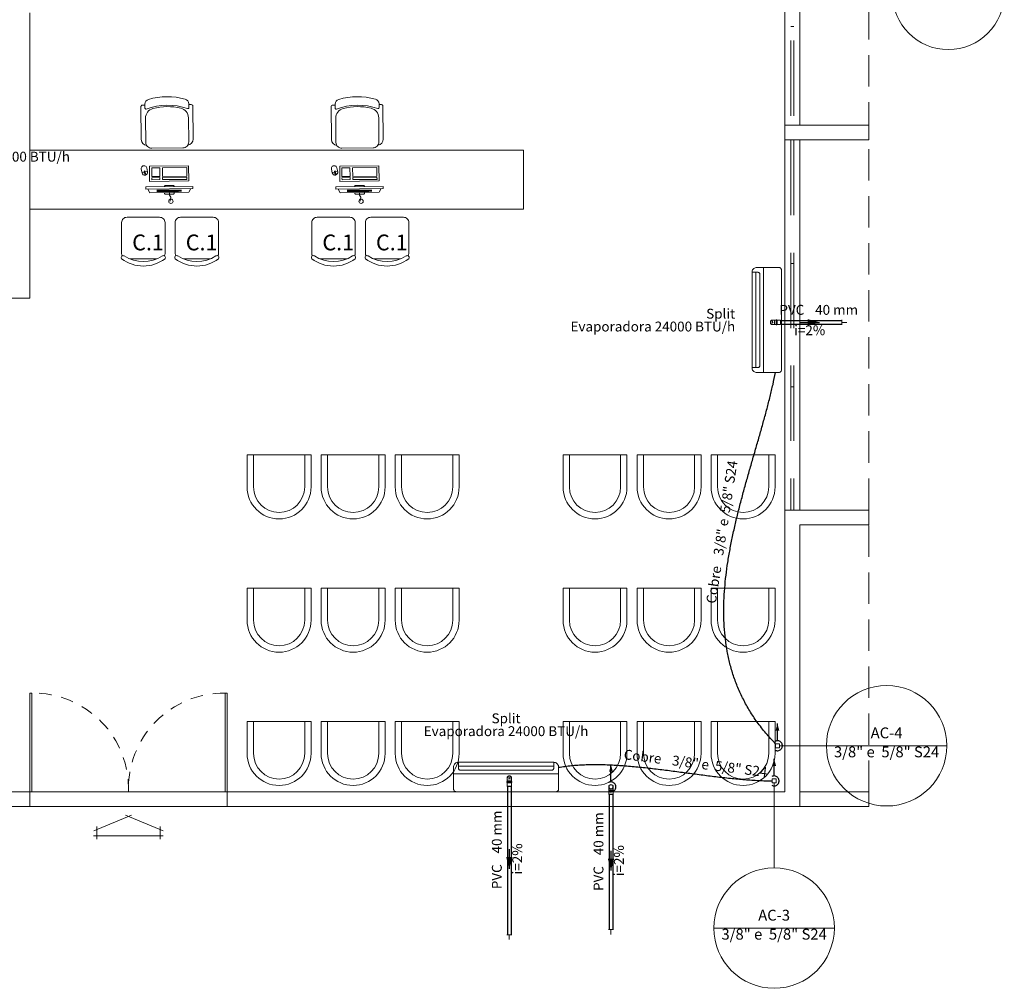
# Model space of a CAD drawing. Units: millimetres. Extents: x 122 to 676, y -3 to 76.
# Drawn here: x 511 to 521, y 6 to 16 of the extents above; entities that cross this region are included whole.
import ezdxf

# ---------------------------------------------------------------- set-up
doc = ezdxf.new("R2010")
doc.units = ezdxf.units.MM
doc.header["$MEASUREMENT"] = 0
for name, pattern in [('ACAD_ISO02W100', [1.5, 1.2, -0.3]), ('DASHED', [1.905, 1.27, -0.635]), ('HIDDEN', [0.9525, 0.635, -0.3175])]:
    doc.linetypes.add(name, pattern=pattern)
doc.layers.get('0').update_dxf_attribs({"lineweight": 18})
for name, color, linetype in [('_.10_50_', 252, 'Continuous'), ('_ARQ_.10_ELEVISTA1', 1, 'Continuous'), ('_ARQ_.20_TEXTO', 2, 'Continuous'), ('_ARQ_.30_ALVEXT', 4, 'Continuous'), ('_INT_.10_PROJEÇÃO', 1, 'HIDDEN'), ('Paredes1', 5, 'Continuous')]:
    doc.layers.add(name, color=color, linetype=linetype)
for name, color, linetype, lineweight in [('_ARQ_.10_LAYOUT', 253, 'Continuous', 15), ('_ARQ_.15_ESQALTA', 2, 'HIDDEN', 15), ('_ARQ_.20_ESQBXA', 2, 'Continuous', 15), ('AC-Condutos', 4, 'Continuous', 25), ('AC-Conexões', 9, 'Continuous', 18), ('AC-Evaporadora', 251, 'Continuous', 18), ('AC-Indicação coluna', 5, 'Continuous', 13), ('AC-Textos conduto', 7, 'Continuous', 9), ('ESQUADRIAS', 3, 'Continuous', 9), ('projeção', 2, 'ACAD_ISO02W100', 40), ('Simbolos', 5, 'Continuous', 20), ('Simbolos_int', 53, 'Continuous', 15), ('Textos', 7, 'Continuous', 9), ('TQ-Condutos', 3, 'Continuous', 25), ('TQ-Conexões', 74, 'Continuous', 18), ('TQ-Sentido conduto', 92, 'Continuous', 30), ('TQ-Textos conduto', 7, 'Continuous', 9)]:
    doc.layers.add(name, color=color, linetype=linetype, lineweight=lineweight)
doc.styles.add('Arial', font='arial.ttf')
doc.styles.add('YuGothic', font='Yu Gothic.ttf')

msp = doc.modelspace()

# ---------------------------------------------------------------- hatches: boundary and pattern name
at = {"layer": 'AC-Condutos', "linetype": 'Continuous'}
for points in [[(518.9274, 8.8535), (518.908, 8.781), (518.9468, 8.781)], [(518.8939, 8.4977), (518.8745, 8.4253), (518.9134, 8.4253)]]:
    msp.add_hatch(color=51, dxfattribs=at).paths.add_polyline_path(points)
at = {"layer": 'TQ-Condutos', "linetype": 'Continuous'}
msp.add_hatch(color=73, dxfattribs=at).paths.add_polyline_path([(517.2414, 8.4374), (517.222, 8.3649), (517.2609, 8.3649)])
at = {"layer": 'TQ-Sentido conduto', "linetype": 'Continuous'}
for points in [[(519.3544, 12.9175), (519.2337, 12.9498), (519.2337, 12.8851)], [(516.2115, 7.3826), (516.2439, 7.5034), (516.1792, 7.5034)], [(517.2414, 7.3648), (517.2738, 7.4856), (517.2091, 7.4856)]]:
    msp.add_hatch(color=92, dxfattribs=at).paths.add_polyline_path(points)

# ---------------------------------------------------------------- linework, layer by layer
at = {"color": 251, "lineweight": 5, "true_color": 0x636466}
for p, q in [((514.2034, 11.5744), (513.5557, 11.5744)), ((513.5557, 11.5744), (513.5557, 11.2505)), ((513.6205, 11.5744), (513.6205, 11.2505)), ((514.1387, 11.2505), (514.1387, 11.5744)), ((514.2034, 11.2505), (514.2034, 11.5744)), ((514.9534, 11.5744), (514.3057, 11.5744)), ((514.3057, 11.5744), (514.3057, 11.2505)), ((514.3705, 11.5744), (514.3705, 11.2505)), ((514.8887, 11.2505), (514.8887, 11.5744)), ((514.9534, 11.2505), (514.9534, 11.5744)), ((515.7034, 11.5744), (515.0557, 11.5744)), ((515.0557, 11.5744), (515.0557, 11.2505)), ((515.1205, 11.5744), (515.1205, 11.2505)), ((515.6387, 11.2505), (515.6387, 11.5744)), ((515.7034, 11.2505), (515.7034, 11.5744)), ((517.4034, 11.5744), (516.7557, 11.5744)), ((516.7557, 11.5744), (516.7557, 11.2505)), ((516.8205, 11.5744), (516.8205, 11.2505)), ((517.3387, 11.2505), (517.3387, 11.5744)), ((517.4034, 11.2505), (517.4034, 11.5744)), ((518.1534, 11.5744), (517.5057, 11.5744)), ((517.5057, 11.5744), (517.5057, 11.2505)), ((517.5705, 11.5744), (517.5705, 11.2505)), ((518.0887, 11.2505), (518.0887, 11.5744)), ((518.1534, 11.2505), (518.1534, 11.5744)), ((518.9034, 11.5744), (518.2557, 11.5744)), ((518.2557, 11.5744), (518.2557, 11.2505)), ((518.3205, 11.5744), (518.3205, 11.2505)), ((518.8387, 11.2505), (518.8387, 11.5744)), ((518.9034, 11.2505), (518.9034, 11.5744)), ((514.2034, 10.2244), (513.5557, 10.2244)), ((513.5557, 10.2244), (513.5557, 9.9005)), ((513.6205, 10.2244), (513.6205, 9.9005)), ((514.1387, 9.9005), (514.1387, 10.2244)), ((514.2034, 9.9005), (514.2034, 10.2244)), ((514.9534, 10.2244), (514.3057, 10.2244)), ((514.3057, 10.2244), (514.3057, 9.9005)), ((514.3705, 10.2244), (514.3705, 9.9005)), ((514.8887, 9.9005), (514.8887, 10.2244)), ((514.9534, 9.9005), (514.9534, 10.2244)), ((515.7034, 10.2244), (515.0557, 10.2244)), ((515.0557, 10.2244), (515.0557, 9.9005)), ((515.1205, 10.2244), (515.1205, 9.9005)), ((515.6387, 9.9005), (515.6387, 10.2244)), ((515.7034, 9.9005), (515.7034, 10.2244)), ((517.4034, 10.2244), (516.7557, 10.2244)), ((516.7557, 10.2244), (516.7557, 9.9005)), ((516.8205, 10.2244), (516.8205, 9.9005)), ((517.3387, 9.9005), (517.3387, 10.2244)), ((517.4034, 9.9005), (517.4034, 10.2244)), ((518.1534, 10.2244), (517.5057, 10.2244)), ((517.5057, 10.2244), (517.5057, 9.9005)), ((517.5705, 10.2244), (517.5705, 9.9005)), ((518.0887, 9.9005), (518.0887, 10.2244)), ((518.1534, 9.9005), (518.1534, 10.2244)), ((518.9034, 10.2244), (518.2557, 10.2244)), ((518.2557, 10.2244), (518.2557, 9.9005)), ((518.3205, 10.2244), (518.3205, 9.9005)), ((518.8387, 9.9005), (518.8387, 10.2244)), ((518.9034, 9.9005), (518.9034, 10.2244)), ((514.2034, 8.8744), (513.5557, 8.8744)), ((513.5557, 8.8744), (513.5557, 8.5505)), ((513.6205, 8.8744), (513.6205, 8.5505)), ((514.1387, 8.5505), (514.1387, 8.8744)), ((514.2034, 8.5505), (514.2034, 8.8744)), ((514.9534, 8.8744), (514.3057, 8.8744)), ((514.3057, 8.8744), (514.3057, 8.5505)), ((514.3705, 8.8744), (514.3705, 8.5505)), ((514.8887, 8.5505), (514.8887, 8.8744)), ((514.9534, 8.5505), (514.9534, 8.8744)), ((515.7034, 8.8744), (515.0557, 8.8744)), ((515.0557, 8.8744), (515.0557, 8.5505)), ((515.1205, 8.8744), (515.1205, 8.5505)), ((515.6387, 8.5505), (515.6387, 8.8744)), ((515.7034, 8.5505), (515.7034, 8.8744)), ((517.4034, 8.8744), (516.7557, 8.8744)), ((516.7557, 8.8744), (516.7557, 8.5505)), ((516.8205, 8.8744), (516.8205, 8.5505)), ((517.3387, 8.5505), (517.3387, 8.8744)), ((517.4034, 8.5505), (517.4034, 8.8744)), ((518.1534, 8.8744), (517.5057, 8.8744)), ((517.5057, 8.8744), (517.5057, 8.5505)), ((517.5705, 8.8744), (517.5705, 8.5505)), ((518.0887, 8.5505), (518.0887, 8.8744)), ((518.1534, 8.5505), (518.1534, 8.8744)), ((518.9034, 8.8744), (518.2557, 8.8744)), ((518.2557, 8.8744), (518.2557, 8.5505)), ((518.3205, 8.8744), (518.3205, 8.5505)), ((518.8387, 8.5505), (518.8387, 8.8744)), ((518.9034, 8.5505), (518.9034, 8.8744))]:
    msp.add_line(p, q, dxfattribs=at)
for centre, radius in [((513.8796, 11.2505), 0.3239), ((513.8796, 11.2505), 0.2591), ((514.6296, 11.2505), 0.3239), ((514.6296, 11.2505), 0.2591), ((515.3796, 11.2505), 0.3239), ((515.3796, 11.2505), 0.2591), ((517.0796, 11.2505), 0.3239), ((517.0796, 11.2505), 0.2591), ((517.8296, 11.2505), 0.3239), ((517.8296, 11.2505), 0.2591), ((518.5796, 11.2505), 0.3239), ((518.5796, 11.2505), 0.2591), ((513.8796, 9.9005), 0.3239), ((513.8796, 9.9005), 0.2591), ((514.6296, 9.9005), 0.3239), ((514.6296, 9.9005), 0.2591), ((515.3796, 9.9005), 0.3239), ((515.3796, 9.9005), 0.2591), ((517.0796, 9.9005), 0.3239), ((517.0796, 9.9005), 0.2591), ((517.8296, 9.9005), 0.3239), ((517.8296, 9.9005), 0.2591), ((518.5796, 9.9005), 0.3239), ((518.5796, 9.9005), 0.2591), ((513.8796, 8.5505), 0.3239), ((513.8796, 8.5505), 0.2591), ((514.6296, 8.5505), 0.3239), ((514.6296, 8.5505), 0.2591), ((515.3796, 8.5505), 0.3239), ((515.3796, 8.5505), 0.2591), ((517.0796, 8.5505), 0.3239), ((517.0796, 8.5505), 0.2591), ((517.8296, 8.5505), 0.3239), ((517.8296, 8.5505), 0.2591), ((518.5796, 8.5505), 0.3239), ((518.5796, 8.5505), 0.2591)]:
    msp.add_arc(centre, radius, 180, 0, dxfattribs=at)
at = {"layer": '_.10_50_', "color": 251, "lineweight": 5, "true_color": 0x636466}
for p, q in [((511.3536, 8.1624), (513.3536, 8.1624)), ((513.3536, 8.0124), (511.3536, 8.0124))]:
    msp.add_line(p, q, dxfattribs=at)
at = {"layer": '_ARQ_.10_ELEVISTA1', "color": 251, "lineweight": 5, "true_color": 0x636466}
for p, q in [((512.4919, 14.4311), (512.4837, 14.4708)), ((512.5383, 14.482), (512.5465, 14.4423)), ((514.4184, 14.4311), (514.4103, 14.4708)), ((514.4649, 14.482), (514.473, 14.4423)), ((512.491, 14.4353), (512.5145, 14.4401)), ((512.5221, 14.4416), (512.5456, 14.4465)), ((512.5224, 14.4208), (512.5248, 14.4094)), ((514.4176, 14.4353), (514.4411, 14.4401)), ((514.4487, 14.4416), (514.4722, 14.4465)), ((514.449, 14.4208), (514.4513, 14.4094)), ((513.0069, 14.2945), (512.529, 14.2896)), ((512.529, 14.2896), (512.5293, 14.2677)), ((512.5293, 14.2677), (513.0071, 14.2726)), ((512.55, 14.268), (512.5712, 14.2311)), ((512.9864, 14.2724), (512.9659, 14.2351)), ((513.0071, 14.2726), (513.0069, 14.2945)), ((514.9335, 14.2945), (514.4556, 14.2896)), ((514.4556, 14.2896), (514.4558, 14.2677)), ((514.4558, 14.2677), (514.9337, 14.2726)), ((514.4766, 14.268), (514.4978, 14.2311)), ((514.9129, 14.2724), (514.8925, 14.2351)), ((514.9337, 14.2726), (514.9335, 14.2945)), ((512.5712, 14.2311), (512.9659, 14.2351)), ((512.6452, 14.2584), (512.6454, 14.239)), ((512.6514, 14.2585), (512.6516, 14.2391)), ((512.6577, 14.2585), (512.6579, 14.2392)), ((512.6639, 14.2586), (512.6641, 14.2392)), ((512.6702, 14.2587), (512.6704, 14.2393)), ((512.6764, 14.2587), (512.6766, 14.2394)), ((512.6827, 14.2588), (512.6829, 14.2394)), ((512.6889, 14.2588), (512.6891, 14.2395)), ((512.6952, 14.2589), (512.6954, 14.2395)), ((512.7014, 14.259), (512.7016, 14.2396)), ((512.7077, 14.259), (512.7079, 14.2397)), ((512.7139, 14.2591), (512.7141, 14.2397)), ((512.7202, 14.2592), (512.7204, 14.2398)), ((512.7264, 14.2592), (512.7266, 14.2399)), ((512.7327, 14.2593), (512.7329, 14.2399)), ((512.7389, 14.2593), (512.7391, 14.24)), ((512.7452, 14.2594), (512.7454, 14.2401)), ((512.7514, 14.2595), (512.7516, 14.2401)), ((512.7577, 14.2595), (512.7579, 14.2402)), ((512.7639, 14.2596), (512.7641, 14.2402)), ((512.7702, 14.2597), (512.7704, 14.2403)), ((512.7764, 14.2597), (512.7766, 14.2404)), ((512.7827, 14.2598), (512.7829, 14.2404)), ((512.7889, 14.2599), (512.7891, 14.2405)), ((512.7952, 14.2599), (512.7954, 14.2406)), ((512.8014, 14.26), (512.8016, 14.2406)), ((512.8077, 14.26), (512.8079, 14.2407)), ((512.8139, 14.2601), (512.8141, 14.2407)), ((512.8202, 14.2602), (512.8204, 14.2408)), ((512.8264, 14.2602), (512.8266, 14.2409)), ((512.8327, 14.2603), (512.8329, 14.2409)), ((512.8389, 14.2604), (512.8391, 14.241)), ((512.8452, 14.2604), (512.8454, 14.2411)), ((512.8514, 14.2605), (512.8516, 14.2411)), ((512.8577, 14.2606), (512.8579, 14.2412)), ((512.8639, 14.2606), (512.8641, 14.2413)), ((512.8702, 14.2607), (512.8704, 14.2413)), ((512.8764, 14.2607), (512.8766, 14.2414)), ((512.8827, 14.2608), (512.8829, 14.2414)), ((512.8889, 14.2609), (512.8891, 14.2415)), ((514.4978, 14.2311), (514.8925, 14.2351)), ((514.5717, 14.2584), (514.5719, 14.239)), ((514.578, 14.2585), (514.5782, 14.2391)), ((514.5842, 14.2585), (514.5844, 14.2392)), ((514.5905, 14.2586), (514.5907, 14.2392)), ((514.5967, 14.2587), (514.5969, 14.2393)), ((514.603, 14.2587), (514.6032, 14.2394)), ((514.6092, 14.2588), (514.6094, 14.2394)), ((514.6155, 14.2588), (514.6157, 14.2395)), ((514.6217, 14.2589), (514.6219, 14.2395)), ((514.628, 14.259), (514.6282, 14.2396)), ((514.6342, 14.259), (514.6344, 14.2397)), ((514.6405, 14.2591), (514.6407, 14.2397)), ((514.6467, 14.2592), (514.6469, 14.2398)), ((514.653, 14.2592), (514.6532, 14.2399)), ((514.6592, 14.2593), (514.6594, 14.2399)), ((514.6655, 14.2593), (514.6657, 14.24)), ((514.6717, 14.2594), (514.6719, 14.2401)), ((514.678, 14.2595), (514.6782, 14.2401)), ((514.6842, 14.2595), (514.6844, 14.2402)), ((514.6905, 14.2596), (514.6907, 14.2402)), ((514.6967, 14.2597), (514.6969, 14.2403)), ((514.703, 14.2597), (514.7032, 14.2404)), ((514.7092, 14.2598), (514.7094, 14.2404)), ((514.7155, 14.2599), (514.7157, 14.2405)), ((514.7217, 14.2599), (514.7219, 14.2406)), ((514.728, 14.26), (514.7282, 14.2406)), ((514.7342, 14.26), (514.7344, 14.2407)), ((514.7405, 14.2601), (514.7407, 14.2407)), ((514.7467, 14.2602), (514.7469, 14.2408)), ((514.753, 14.2602), (514.7532, 14.2409)), ((514.7592, 14.2603), (514.7594, 14.2409)), ((514.7655, 14.2604), (514.7657, 14.241)), ((514.7717, 14.2604), (514.7719, 14.2411)), ((514.778, 14.2605), (514.7782, 14.2411)), ((514.7842, 14.2606), (514.7844, 14.2412)), ((514.7905, 14.2606), (514.7907, 14.2413)), ((514.7967, 14.2607), (514.7969, 14.2413)), ((514.803, 14.2607), (514.8032, 14.2414)), ((514.8092, 14.2608), (514.8094, 14.2414)), ((514.8155, 14.2609), (514.8157, 14.2415)), ((512.3681, 13.5612), (512.6405, 13.5612)), ((512.9108, 13.5612), (513.1832, 13.5612)), ((514.2946, 13.5612), (514.567, 13.5612)), ((514.8373, 13.5612), (515.1098, 13.5612))]:
    msp.add_line(p, q, dxfattribs=at)
for points in [[(512.5683, 14.3455), (512.9652, 14.3495), (512.9636, 14.504), (512.5667, 14.4999)], [(512.59, 14.3933), (512.672, 14.3942), (512.6711, 14.4821), (512.5891, 14.4813)], [(512.6987, 14.3944), (512.9445, 14.3969), (512.9436, 14.4849), (512.6979, 14.4824)], [(514.4948, 14.3455), (514.8917, 14.3495), (514.8902, 14.504), (514.4933, 14.4999)], [(514.5166, 14.3933), (514.5985, 14.3942), (514.5976, 14.4821), (514.5157, 14.4813)], [(514.6253, 14.3944), (514.8711, 14.3969), (514.8702, 14.4849), (514.6244, 14.4824)], [(512.5126, 14.4493), (512.5186, 14.42), (512.5263, 14.4216), (512.5202, 14.4509)], [(512.5904, 14.3624), (512.6723, 14.3633), (512.6721, 14.3837), (512.5901, 14.3829)], [(512.6991, 14.3635), (512.9448, 14.366), (512.9446, 14.3865), (512.6989, 14.384)], [(514.4392, 14.4493), (514.4452, 14.42), (514.4528, 14.4216), (514.4468, 14.4509)], [(514.5169, 14.3624), (514.5988, 14.3633), (514.5986, 14.3837), (514.5167, 14.3829)], [(514.6256, 14.3635), (514.8714, 14.366), (514.8712, 14.3865), (514.6254, 14.384)]]:
    msp.add_lwpolyline(points, close=True, dxfattribs=at)
for points in [[(512.8166, 14.2925), (512.8166, 14.2956, 0.414214), (512.8081, 14.304), (512.8081, 14.304), (512.7277, 14.3032, 0.414214), (512.7193, 14.2947), (512.7193, 14.2947), (512.7193, 14.2915)], [(514.7432, 14.2925), (514.7432, 14.2956, 0.414214), (514.7346, 14.304), (514.7346, 14.304), (514.6542, 14.3032, 0.414214), (514.6458, 14.2947), (514.6458, 14.2947), (514.6459, 14.2915)], [(512.7199, 14.2326), (512.72, 14.2241, 0.414214), (512.7285, 14.2157), (512.7285, 14.2157), (512.8089, 14.2165, 0.414214), (512.8173, 14.2251), (512.8173, 14.2251), (512.8172, 14.2336)], [(514.6465, 14.2326), (514.6466, 14.2241, 0.414214), (514.6551, 14.2157), (514.6551, 14.2157), (514.7355, 14.2165, 0.414214), (514.7439, 14.2251), (514.7439, 14.2251), (514.7438, 14.2336)], [(512.7177, 13.5907, 0.120944), (512.724, 13.6161), (512.724, 13.6161), (512.724, 13.9273, 0.414214), (512.669, 13.9822), (512.669, 13.9822), (512.3395, 13.9822, 0.414214), (512.2846, 13.9273), (512.2846, 13.9273), (512.2846, 13.6161, 0.120944), (512.2908, 13.5907), (512.2908, 13.5907)], [(513.2604, 13.5907, 0.120944), (513.2667, 13.6161), (513.2667, 13.6161), (513.2667, 13.9273, 0.414214), (513.2118, 13.9822), (513.2118, 13.9822), (512.8822, 13.9822, 0.414214), (512.8273, 13.9273), (512.8273, 13.9273), (512.8273, 13.6161, 0.120944), (512.8335, 13.5907), (512.8335, 13.5907)], [(514.6443, 13.5907, 0.120944), (514.6505, 13.6161), (514.6505, 13.6161), (514.6505, 13.9273, 0.414214), (514.5956, 13.9822), (514.5956, 13.9822), (514.2661, 13.9822, 0.414214), (514.2111, 13.9273), (514.2111, 13.9273), (514.2111, 13.6161, 0.120944), (514.2174, 13.5907), (514.2174, 13.5907)], [(515.187, 13.5907, 0.120944), (515.1932, 13.6161), (515.1932, 13.6161), (515.1932, 13.9273, 0.414214), (515.1383, 13.9822), (515.1383, 13.9822), (514.8088, 13.9822, 0.414214), (514.7539, 13.9273), (514.7539, 13.9273), (514.7539, 13.6161, 0.120944), (514.7601, 13.5907), (514.7601, 13.5907)], [(512.3113, 13.5902, 0.829608), (512.2846, 13.5612), (512.2846, 13.5612, 0.333333), (512.724, 13.5612), (512.724, 13.5612, 0.829608), (512.6972, 13.5902), (512.6972, 13.5902)], [(512.854, 13.5902, 0.829608), (512.8273, 13.5612), (512.8273, 13.5612, 0.333333), (513.2667, 13.5612), (513.2667, 13.5612, 0.829608), (513.2399, 13.5902), (513.2399, 13.5902)], [(514.2379, 13.5902, 0.829608), (514.2111, 13.5612), (514.2111, 13.5612, 0.333333), (514.6505, 13.5612), (514.6505, 13.5612, 0.829608), (514.6238, 13.5902), (514.6238, 13.5902)], [(514.7806, 13.5902, 0.829608), (514.7539, 13.5612), (514.7539, 13.5612, 0.333333), (515.1932, 13.5612), (515.1932, 13.5612, 0.829608), (515.1665, 13.5902), (515.1665, 13.5902)]]:
    msp.add_lwpolyline(points, format="xyb", dxfattribs=at)
for points in [[(512.7686, 14.2331), (512.7689, 14.2053), (512.7819, 14.186), (512.7749, 14.1439)], [(514.6951, 14.2331), (514.6954, 14.2053), (514.7084, 14.186), (514.7015, 14.1439)]]:
    msp.add_lwpolyline(points, dxfattribs=at)
for centre, radius, start, end in [((512.511, 14.4764), 0.0279, 11.58946, 191.58946), ((514.4376, 14.4764), 0.0279, 11.58946, 191.58946), ((512.5192, 14.4367), 0.0279, 191.58946, 11.58946), ((514.4457, 14.4367), 0.0279, 191.58946, 11.58946), ((512.5043, 13.8939), 0.3596, 237.57575, 302.42425), ((513.047, 13.8939), 0.3596, 237.57575, 302.42425), ((514.4308, 13.8939), 0.3596, 237.57575, 302.42425), ((514.9736, 13.8939), 0.3596, 237.57575, 302.42425)]:
    msp.add_arc(centre, radius, start, end, dxfattribs=at)
at = {"layer": '_ARQ_.10_LAYOUT', "color": 251, "lineweight": 5, "true_color": 0x636466}
for centre in [(512.7835, 14.1439), (514.7101, 14.1439)]:
    msp.add_circle(centre, 0.0222, dxfattribs=at)
at = {"layer": '_ARQ_.15_ESQALTA', "color": 251, "linetype": 'HIDDEN', "lineweight": 5, "ltscale": 1.2, "true_color": 0x636466}
for p, q in [((519.0636, 16.9151), (519.0636, 14.9151)), ((519.0936, 16.9151), (519.0936, 14.9151)), ((519.0636, 14.7651), (519.0636, 11.0151)), ((519.0936, 14.7651), (519.0936, 11.0151))]:
    msp.add_line(p, q, dxfattribs=at)
at = {"layer": '_ARQ_.20_ESQBXA', "color": 251, "lineweight": 5, "ltscale": 0.04, "true_color": 0x636466}
for p, q in [((512.0029, 7.7667), (512.3835, 7.9248)), ((512.3238, 7.9248), (512.7044, 7.7667)), ((512.0327, 7.6826), (512.0327, 7.8114)), ((512.6745, 7.6826), (512.6745, 7.8114)), ((512.0004, 7.7149), (512.7069, 7.7149))]:
    msp.add_line(p, q, dxfattribs=at)
for points in [[(512.5341, 15.0786, -0.519884), (512.5206, 15.0878), (512.5206, 15.0878), (512.5202, 15.1268, -0.337559), (512.5565, 15.1753), (512.5565, 15.1753, -0.135115), (512.928, 15.1791), (512.928, 15.1791, -0.337559), (512.9652, 15.1313), (512.9652, 15.1313), (512.9656, 15.0924, -0.519884), (512.9523, 15.0828), (512.9523, 15.0828, 0.175219), (512.5341, 15.0786), (512.5341, 15.0786)], [(514.4607, 15.0786, -0.519884), (514.4472, 15.0878), (514.4472, 15.0878), (514.4468, 15.1268, -0.337559), (514.4831, 15.1753), (514.4831, 15.1753, -0.135115), (514.8546, 15.1791), (514.8546, 15.1791, -0.337559), (514.8918, 15.1313), (514.8918, 15.1313), (514.8922, 15.0924, -0.519884), (514.8789, 15.0828), (514.8789, 15.0828, 0.175219), (514.4607, 15.0786), (514.4607, 15.0786)], [(512.5203, 15.1182), (512.4953, 15.1179, 0.414214), (512.4805, 15.1027), (512.4805, 15.1027), (512.4839, 14.7681, 0.384311), (512.5383, 14.7089), (512.5383, 14.7089)], [(512.9616, 14.9905), (512.9641, 14.7446, -0.414214), (512.9048, 14.6839), (512.9048, 14.6839), (512.5898, 14.6808, -0.414214), (512.5292, 14.7401), (512.5292, 14.7401), (512.5267, 14.9861, -0.346322), (512.6022, 15.0841), (512.6022, 15.0841, -0.119169), (512.8842, 15.087), (512.8842, 15.087, -0.346322), (512.9616, 14.9905), (512.9616, 14.9905)], [(512.9653, 15.1227), (512.9903, 15.1229, -0.414214), (513.0055, 15.1081), (513.0055, 15.1081), (513.0089, 14.7734, -0.384311), (512.9556, 14.7131), (512.9556, 14.7131)], [(514.4469, 15.1182), (514.4219, 15.1179, 0.414214), (514.4071, 15.1027), (514.4071, 15.1027), (514.4104, 14.7681, 0.384311), (514.4649, 14.7089), (514.4649, 14.7089)], [(514.8882, 14.9905), (514.8907, 14.7446, -0.414214), (514.8313, 14.6839), (514.8313, 14.6839), (514.5163, 14.6808, -0.414214), (514.4557, 14.7401), (514.4557, 14.7401), (514.4532, 14.9861, -0.346322), (514.5287, 15.0841), (514.5287, 15.0841, -0.119169), (514.8107, 15.087), (514.8107, 15.087, -0.346322), (514.8882, 14.9905), (514.8882, 14.9905)], [(514.8919, 15.1227), (514.9169, 15.1229, -0.414214), (514.932, 15.1081), (514.932, 15.1081), (514.9354, 14.7734, -0.384311), (514.8822, 14.7131), (514.8822, 14.7131)]]:
    msp.add_lwpolyline(points, format="xyb", dxfattribs=at)
for points in [[(511.3536, 14.6624), (511.3536, 14.0624), (516.3536, 14.0624), (516.3536, 14.6624), (511.3536, 14.6624)], [(511.3536, 8.1624), (511.3536, 9.1624), (511.3736, 9.1624), (511.3736, 8.1624)], [(513.3536, 8.1624), (513.3536, 9.1624), (513.3336, 9.1624), (513.3336, 8.1624)]]:
    msp.add_lwpolyline(points, dxfattribs=at)
at = {"layer": '_ARQ_.30_ALVEXT', "color": 251, "lineweight": 5, "true_color": 0x636466}
for p, q in [((519.0036, 33.1815), (519.0036, 11.0124)), ((519.1536, 16.9151), (519.1536, 14.9151)), ((519.1536, 14.9151), (519.0036, 14.9151)), ((519.8536, 14.9151), (519.1536, 14.9151)), ((519.8536, 14.7651), (519.8536, 14.9151)), ((519.1536, 14.7651), (519.0036, 14.7651)), ((519.8536, 14.7651), (519.1536, 14.7651)), ((519.1536, 14.7651), (519.1536, 11.0151)), ((519.0036, 11.0124), (519.0036, 8.1624)), ((519.8536, 11.0151), (519.1536, 11.0151)), ((519.8536, 10.8651), (519.1536, 10.8651)), ((519.1536, 10.8651), (519.1536, 8.0124)), ((511.3536, 8.1624), (509.3536, 8.1624)), ((511.3536, 8.1624), (511.3536, 8.0124)), ((519.0036, 8.1624), (513.3536, 8.1624)), ((513.3536, 8.1624), (513.3536, 8.0124)), ((519.1536, 8.1624), (519.8536, 8.1624)), ((519.8536, 8.1624), (519.8536, 8.0124)), ((511.3536, 8.0124), (507.2914, 8.0124)), ((519.1536, 8.0124), (513.3536, 8.0124)), ((519.1536, 8.0124), (519.8536, 8.0124))]:
    msp.add_line(p, q, dxfattribs=at)
msp.add_lwpolyline([(501.8414, 13.1624), (511.3536, 13.1624), (511.3536, 16.0515)], dxfattribs=at)
at = {"layer": '_INT_.10_PROJEÇÃO', "color": 251, "lineweight": 5, "ltscale": 0.2, "true_color": 0x636466}
for centre, start, end in [((511.3874, 8.1957), 358.02434, 90.81821), ((513.3198, 8.1957), 89.18179, 181.97566)]:
    msp.add_arc(centre, 0.9668, start, end, dxfattribs=at)
at = {"layer": 'AC-Condutos'}
for points in [[(518.9274, 8.6785), (518.9274, 8.8535)], [(518.9024, 8.5852), (518.9094, 8.5818), (518.9169, 8.5796), (518.9245, 8.5785), (518.9323, 8.5787), (518.9399, 8.58), (518.9472, 8.5826), (518.9541, 8.5862), (518.9603, 8.5908), (518.9657, 8.5963), (518.9702, 8.6026), (518.9737, 8.6096), (518.9761, 8.6169), (518.9773, 8.6246), (518.9773, 8.6323), (518.9761, 8.64), (518.9737, 8.6474), (518.9702, 8.6543), (518.9657, 8.6606), (518.9603, 8.6661), (518.9541, 8.6708), (518.9472, 8.6744), (518.9399, 8.6769), (518.9323, 8.6782), (518.9245, 8.6784), (518.9169, 8.6773), (518.9094, 8.6751), (518.9024, 8.6718)], [(518.8939, 8.3227), (518.8939, 8.4977)], [(518.8689, 8.2294), (518.8759, 8.2261), (518.8834, 8.2239), (518.891, 8.2228), (518.8988, 8.223), (518.9064, 8.2243), (518.9138, 8.2268), (518.9206, 8.2304), (518.9268, 8.235), (518.9323, 8.2406), (518.9368, 8.2469), (518.9402, 8.2538), (518.9426, 8.2612), (518.9438, 8.2688), (518.9438, 8.2766), (518.9426, 8.2843), (518.9402, 8.2916), (518.9368, 8.2986), (518.9323, 8.3049), (518.9268, 8.3104), (518.9206, 8.315), (518.9138, 8.3186), (518.9064, 8.3211), (518.8988, 8.3225), (518.891, 8.3226), (518.8834, 8.3216), (518.8759, 8.3194), (518.8689, 8.316)]]:
    msp.add_lwpolyline(points, dxfattribs=at)
for points in [[(518.9089, 8.6472), (518.8099, 8.7564), (518.7227, 8.8682), (518.6469, 8.9824), (518.5819, 9.099), (518.5271, 9.2176), (518.4821, 9.3383), (518.4462, 9.4607), (518.419, 9.5848), (518.3999, 9.7104), (518.3883, 9.8373), (518.3837, 9.9653), (518.3856, 10.0944), (518.3934, 10.2244), (518.4066, 10.355), (518.4246, 10.4862), (518.447, 10.6177), (518.4731, 10.7495), (518.5024, 10.8813), (518.5344, 11.013), (518.5685, 11.1444), (518.6043, 11.2754), (518.641, 11.4058), (518.6783, 11.5355), (518.7156, 11.6643), (518.7523, 11.792), (518.7878, 11.9185), (518.8217, 12.0436), (518.8534, 12.1671), (518.8824, 12.289), (518.9081, 12.409)], [(516.7115, 8.4102), (516.7751, 8.4201), (516.8402, 8.4278), (516.9066, 8.4334), (516.9743, 8.4371), (517.0432, 8.4389), (517.1131, 8.439), (517.184, 8.4375), (517.2558, 8.4346), (517.3284, 8.4303), (517.4018, 8.4249), (517.4757, 8.4185), (517.5502, 8.4111), (517.6251, 8.403), (517.7003, 8.3942), (517.7758, 8.3849), (517.8514, 8.3752), (517.9271, 8.3652), (518.0027, 8.3551), (518.0782, 8.3451), (518.1536, 8.3352), (518.2286, 8.3255), (518.3032, 8.3163), (518.3773, 8.3076), (518.4508, 8.2995), (518.5236, 8.2923), (518.5957, 8.286), (518.6669, 8.2808), (518.7371, 8.2767), (518.8063, 8.274), (518.8744, 8.2728)]]:
    msp.add_spline(points, degree=3, dxfattribs=at)
at = {"layer": 'AC-Conexões'}
for points in [[(518.9074, 8.6085), (518.9474, 8.6085), (518.9474, 8.6485), (518.9074, 8.6485), (518.9074, 8.6085)], [(518.8739, 8.2527), (518.9139, 8.2527), (518.9139, 8.2927), (518.8739, 8.2927), (518.8739, 8.2527)]]:
    msp.add_lwpolyline(points, dxfattribs=at)
at = {"layer": 'AC-Evaporadora', "color": 1}
for p, q in [((518.7197, 13.4742), (518.939, 13.4742)), ((518.7877, 12.4092), (518.7877, 13.4742)), ((518.6697, 12.4592), (518.6697, 13.4242)), ((518.6697, 13.4242), (518.7297, 13.4242)), ((518.7097, 13.4242), (518.7097, 12.4592)), ((518.7497, 13.4042), (518.7497, 12.4792)), ((518.9687, 12.4393), (518.9687, 13.4442)), ((518.6697, 12.4592), (518.7297, 12.4592)), ((518.7197, 12.4092), (518.9387, 12.4092)), ((515.6461, 8.4113), (515.6461, 8.1924)), ((515.6961, 8.4613), (516.6611, 8.4613)), ((515.6961, 8.4613), (515.6961, 8.4013)), ((516.6611, 8.4213), (515.6961, 8.4213)), ((516.6411, 8.3813), (515.7161, 8.3813)), ((516.6611, 8.4613), (516.6611, 8.4013)), ((516.7111, 8.4113), (516.7111, 8.1921)), ((515.6461, 8.3433), (516.7111, 8.3433)), ((515.6761, 8.1624), (516.6811, 8.1624))]:
    msp.add_line(p, q, dxfattribs=at)
for points in [[(518.7197, 13.4742), (518.711, 13.4735), (518.7026, 13.4712), (518.6947, 13.4675), (518.6876, 13.4625), (518.6814, 13.4564), (518.6764, 13.4492), (518.6727, 13.4413), (518.6705, 13.4329), (518.6697, 13.4242)], [(518.9687, 13.4442), (518.9686, 13.4468), (518.9683, 13.4494), (518.9678, 13.452), (518.967, 13.4545), (518.966, 13.4569), (518.9649, 13.4593), (518.9635, 13.4615), (518.9619, 13.4636), (518.9601, 13.4655), (518.9582, 13.4673), (518.9562, 13.4689), (518.954, 13.4703), (518.9516, 13.4715), (518.9492, 13.4725), (518.9467, 13.4733), (518.9442, 13.4738), (518.9416, 13.4741), (518.939, 13.4742)], [(518.7497, 13.4042), (518.7496, 13.406), (518.7494, 13.4077), (518.749, 13.4094), (518.7485, 13.4111), (518.7478, 13.4127), (518.747, 13.4142), (518.7461, 13.4157), (518.745, 13.4171), (518.7438, 13.4184), (518.7426, 13.4196), (518.7412, 13.4206), (518.7397, 13.4216), (518.7382, 13.4224), (518.7365, 13.423), (518.7349, 13.4236), (518.7332, 13.4239), (518.7314, 13.4242), (518.7297, 13.4242)], [(518.7297, 12.4592), (518.7332, 12.4595), (518.7365, 12.4605), (518.7397, 12.4619), (518.7426, 12.4639), (518.745, 12.4664), (518.747, 12.4692), (518.7485, 12.4724), (518.7494, 12.4758), (518.7497, 12.4792)], [(518.6697, 12.4592), (518.6705, 12.4506), (518.6727, 12.4421), (518.6764, 12.4342), (518.6814, 12.4271), (518.6876, 12.4209), (518.6947, 12.4159), (518.7026, 12.4123), (518.711, 12.41), (518.7197, 12.4092)], [(518.9387, 12.4092), (518.9439, 12.4097), (518.9489, 12.4111), (518.9537, 12.4133), (518.9579, 12.4163), (518.9616, 12.4199), (518.9646, 12.4242), (518.9669, 12.429), (518.9682, 12.434), (518.9687, 12.4392)], [(515.6961, 8.4613), (515.6874, 8.4606), (515.679, 8.4583), (515.6711, 8.4546), (515.664, 8.4496), (515.6578, 8.4435), (515.6528, 8.4363), (515.6491, 8.4284), (515.6469, 8.42), (515.6461, 8.4113)], [(515.6961, 8.4013), (515.6964, 8.3979), (515.6973, 8.3945), (515.6988, 8.3913), (515.7008, 8.3885), (515.7033, 8.386), (515.7061, 8.384), (515.7093, 8.3825), (515.7126, 8.3816), (515.7161, 8.3813)], [(516.6411, 8.3813), (516.6446, 8.3816), (516.648, 8.3825), (516.6511, 8.384), (516.654, 8.386), (516.6564, 8.3885), (516.6584, 8.3913), (516.6599, 8.3945), (516.6608, 8.3979), (516.6611, 8.4013)], [(516.7111, 8.4113), (516.7104, 8.42), (516.7081, 8.4284), (516.7044, 8.4363), (516.6994, 8.4435), (516.6933, 8.4496), (516.6861, 8.4546), (516.6782, 8.4583), (516.6698, 8.4606), (516.6611, 8.4613)], [(515.6461, 8.1924), (515.6466, 8.1871), (515.6479, 8.1821), (515.6501, 8.1774), (515.6531, 8.1731), (515.6568, 8.1694), (515.6611, 8.1664), (515.6658, 8.1642), (515.6709, 8.1628), (515.6761, 8.1624)], [(516.6811, 8.1624), (516.6837, 8.1624), (516.6863, 8.1627), (516.6889, 8.1633), (516.6914, 8.164), (516.6938, 8.165), (516.6961, 8.1662), (516.6983, 8.1676), (516.7004, 8.1691), (516.7024, 8.1709), (516.7041, 8.1728), (516.7057, 8.1749), (516.7071, 8.1771), (516.7084, 8.1794), (516.7094, 8.1818), (516.7101, 8.1843), (516.7107, 8.1868), (516.711, 8.1894), (516.7111, 8.1921)]]:
    msp.add_lwpolyline(points, dxfattribs=at)
at = {"layer": 'AC-Indicação coluna'}
for p, q in [((519.4231, 8.6285), (518.9474, 8.6285)), ((519.4231, 8.6285), (520.6429, 8.6285)), ((518.8939, 7.3916), (518.8939, 8.2527)), ((518.2841, 6.7817), (519.5038, 6.7817))]:
    msp.add_line(p, q, dxfattribs=at)
for centre, radius in [((520.6581, 16.2477), 0.5672), ((520.033, 8.6285), 0.6099), ((518.8939, 6.7817), 0.6099)]:
    msp.add_circle(centre, radius, dxfattribs=at)
at = {"layer": 'ESQUADRIAS', "color": 251, "linetype": 'HIDDEN', "lineweight": 5, "ltscale": 1.2, "true_color": 0x636466}
for p, q in [((519.0936, 15.9151), (519.0636, 15.9151)), ((519.0636, 13.5151), (519.0936, 13.5151)), ((519.0636, 12.2651), (519.0936, 12.2651)), ((519.0036, 11.0151), (519.1536, 11.0151))]:
    msp.add_line(p, q, dxfattribs=at)
at = {"layer": 'Paredes1', "lineweight": 5}
msp.add_line((519.8536, 11.0151), (519.8536, 10.8651), dxfattribs=at)
at = {"layer": 'projeção', "color": 251, "linetype": 'DASHED', "lineweight": 5, "ltscale": 0.25, "true_color": 0x636466}
msp.add_line((519.8536, 8.1624), (519.8536, 32.9815), dxfattribs=at)
at = {"layer": 'Simbolos'}
for p, q in [((518.8783, 12.9381), (518.8881, 12.9381)), ((518.8783, 12.8969), (518.8881, 12.8969)), ((518.8881, 12.9381), (518.8974, 12.9381)), ((518.8881, 12.8969), (518.8974, 12.8969)), ((518.8988, 12.9395), (518.8974, 12.9381)), ((518.8988, 12.8954), (518.8974, 12.8969)), ((518.913, 12.9395), (518.8988, 12.9395)), ((518.913, 12.8954), (518.8988, 12.8954)), ((518.9141, 12.9416), (518.914, 12.9404)), ((518.9141, 12.8933), (518.914, 12.8945)), ((518.9199, 12.9425), (518.9151, 12.9425)), ((518.9199, 12.8924), (518.9151, 12.8924)), ((518.9209, 12.9418), (518.9213, 12.9403)), ((518.9209, 12.8932), (518.9213, 12.8947)), ((518.9253, 12.9395), (518.9222, 12.9395)), ((518.9253, 12.8954), (518.9222, 12.8954)), ((518.9253, 12.9395), (518.9253, 12.8954)), ((518.9253, 12.8963), (518.9253, 12.9387)), ((518.9253, 12.9387), (518.9593, 12.9387)), ((518.9253, 12.8963), (518.9593, 12.8963)), ((518.9593, 12.9387), (518.9638, 12.9375)), ((518.9593, 12.8963), (518.9638, 12.8975)), ((516.1895, 8.2801), (516.1909, 8.2816)), ((516.1895, 8.266), (516.1895, 8.2801)), ((516.1909, 8.3007), (516.1909, 8.2909)), ((516.1909, 8.2909), (516.1909, 8.2816)), ((516.2321, 8.3007), (516.2321, 8.2909)), ((516.2321, 8.2909), (516.2321, 8.2816)), ((516.2336, 8.2801), (516.2321, 8.2816)), ((516.2336, 8.266), (516.2336, 8.2801)), ((516.1865, 8.2591), (516.1865, 8.2639)), ((516.1872, 8.2581), (516.1887, 8.2577)), ((516.1874, 8.2649), (516.1886, 8.265)), ((516.1895, 8.2537), (516.1895, 8.2568)), ((516.2336, 8.2537), (516.1895, 8.2537)), ((516.1903, 8.2537), (516.2327, 8.2537)), ((516.1903, 8.2537), (516.1903, 8.2197)), ((516.1903, 8.2197), (516.1915, 8.2152)), ((516.2327, 8.2197), (516.2315, 8.2152)), ((516.2327, 8.2537), (516.2327, 8.2197)), ((516.2336, 8.2537), (516.2336, 8.2568)), ((516.2358, 8.2581), (516.2343, 8.2577)), ((516.2357, 8.2649), (516.2345, 8.265)), ((516.2366, 8.2591), (516.2366, 8.2639)), ((517.2186, 8.1774), (517.2196, 8.1784)), ((517.2196, 8.1934), (517.2209, 8.1946)), ((517.2288, 8.1934), (517.2196, 8.1934)), ((517.2196, 8.1784), (517.2196, 8.1934)), ((517.2208, 8.2026), (517.2208, 8.1946)), ((517.2209, 8.1946), (517.2272, 8.1946)), ((517.254, 8.1934), (517.2632, 8.1934)), ((517.262, 8.1946), (517.2557, 8.1946)), ((517.262, 8.2026), (517.262, 8.1946)), ((517.2632, 8.1934), (517.262, 8.1946)), ((517.2632, 8.1784), (517.2632, 8.1934)), ((517.2642, 8.1774), (517.2632, 8.1784)), ((517.2186, 8.1734), (517.2186, 8.1774)), ((517.2642, 8.1734), (517.2186, 8.1734)), ((517.2202, 8.1734), (517.2626, 8.1734)), ((517.2202, 8.1734), (517.2202, 8.1394)), ((517.2202, 8.1394), (517.2214, 8.1349)), ((517.2626, 8.1394), (517.2614, 8.1349)), ((517.2626, 8.1734), (517.2626, 8.1394)), ((517.2642, 8.1734), (517.2642, 8.1774))]:
    msp.add_line(p, q, dxfattribs=at)
for points in [[(518.8783, 12.9381), (518.8747, 12.9377), (518.8713, 12.9368), (518.868, 12.9353), (518.8651, 12.9332), (518.8626, 12.9307), (518.8605, 12.9278), (518.859, 12.9245), (518.858, 12.921), (518.8577, 12.9175), (518.858, 12.9139), (518.859, 12.9104), (518.8605, 12.9072), (518.8626, 12.9042), (518.8651, 12.9017), (518.868, 12.8996), (518.8713, 12.8981), (518.8747, 12.8972), (518.8783, 12.8969)], [(518.913, 12.9395), (518.9132, 12.9395), (518.9133, 12.9396), (518.9135, 12.9396), (518.9136, 12.9397), (518.9137, 12.9398), (518.9138, 12.94), (518.9139, 12.9401), (518.914, 12.9403), (518.914, 12.9404)], [(518.914, 12.8945), (518.914, 12.8947), (518.9139, 12.8948), (518.9138, 12.895), (518.9137, 12.8951), (518.9136, 12.8952), (518.9135, 12.8953), (518.9133, 12.8954), (518.9132, 12.8954), (518.913, 12.8954)], [(518.9151, 12.9425), (518.9149, 12.9425), (518.9148, 12.9425), (518.9146, 12.9424), (518.9145, 12.9423), (518.9144, 12.9422), (518.9143, 12.9421), (518.9142, 12.9419), (518.9141, 12.9418), (518.9141, 12.9416)], [(518.9141, 12.8933), (518.9141, 12.8932), (518.9142, 12.893), (518.9143, 12.8929), (518.9144, 12.8927), (518.9145, 12.8926), (518.9146, 12.8925), (518.9148, 12.8925), (518.9149, 12.8924), (518.9151, 12.8924)], [(518.9208, 12.9418), (518.9208, 12.9419), (518.9207, 12.942), (518.9206, 12.9422), (518.9205, 12.9423), (518.9204, 12.9423), (518.9203, 12.9424), (518.9202, 12.9425), (518.92, 12.9425), (518.9199, 12.9425)], [(518.9199, 12.8924), (518.92, 12.8924), (518.9202, 12.8925), (518.9203, 12.8925), (518.9204, 12.8926), (518.9205, 12.8927), (518.9206, 12.8928), (518.9207, 12.8929), (518.9208, 12.893), (518.9208, 12.8932)], [(518.9213, 12.9403), (518.9213, 12.9401), (518.9214, 12.94), (518.9215, 12.9399), (518.9216, 12.9398), (518.9217, 12.9397), (518.9218, 12.9396), (518.9219, 12.9396), (518.9221, 12.9395), (518.9222, 12.9395)], [(518.9222, 12.8954), (518.9221, 12.8954), (518.9219, 12.8954), (518.9218, 12.8953), (518.9217, 12.8952), (518.9216, 12.8952), (518.9215, 12.8951), (518.9214, 12.8949), (518.9213, 12.8948), (518.9213, 12.8947)], [(516.2321, 8.3007), (516.2318, 8.3042), (516.2309, 8.3077), (516.2294, 8.3109), (516.2273, 8.3139), (516.2248, 8.3164), (516.2218, 8.3185), (516.2186, 8.32), (516.2151, 8.3209), (516.2115, 8.3212), (516.208, 8.3209), (516.2045, 8.32), (516.2012, 8.3185), (516.1983, 8.3164), (516.1958, 8.3139), (516.1937, 8.3109), (516.1922, 8.3077), (516.1913, 8.3042), (516.1909, 8.3007)], [(516.1874, 8.2649), (516.1872, 8.2648), (516.1871, 8.2648), (516.1869, 8.2647), (516.1868, 8.2646), (516.1867, 8.2645), (516.1866, 8.2643), (516.1865, 8.2642), (516.1865, 8.264), (516.1865, 8.2639)], [(516.1865, 8.2591), (516.1865, 8.2589), (516.1865, 8.2588), (516.1866, 8.2587), (516.1866, 8.2585), (516.1867, 8.2584), (516.1868, 8.2583), (516.187, 8.2582), (516.1871, 8.2582), (516.1872, 8.2581)], [(516.1886, 8.265), (516.1887, 8.265), (516.1889, 8.265), (516.189, 8.2651), (516.1892, 8.2652), (516.1893, 8.2653), (516.1894, 8.2655), (516.1894, 8.2656), (516.1895, 8.2658), (516.1895, 8.266)], [(516.1895, 8.2568), (516.1895, 8.2569), (516.1894, 8.257), (516.1894, 8.2572), (516.1893, 8.2573), (516.1892, 8.2574), (516.1891, 8.2575), (516.189, 8.2576), (516.1889, 8.2577), (516.1887, 8.2577)], [(516.2336, 8.266), (516.2336, 8.2658), (516.2336, 8.2656), (516.2337, 8.2655), (516.2338, 8.2653), (516.2339, 8.2652), (516.234, 8.2651), (516.2342, 8.265), (516.2343, 8.265), (516.2345, 8.265)], [(516.2343, 8.2577), (516.2342, 8.2577), (516.2341, 8.2576), (516.2339, 8.2575), (516.2338, 8.2574), (516.2337, 8.2573), (516.2337, 8.2572), (516.2336, 8.257), (516.2336, 8.2569), (516.2336, 8.2568)], [(516.2366, 8.2639), (516.2366, 8.264), (516.2365, 8.2642), (516.2365, 8.2643), (516.2364, 8.2645), (516.2363, 8.2646), (516.2361, 8.2647), (516.236, 8.2648), (516.2358, 8.2648), (516.2357, 8.2649)], [(516.2358, 8.2581), (516.236, 8.2582), (516.2361, 8.2582), (516.2362, 8.2583), (516.2363, 8.2584), (516.2364, 8.2585), (516.2365, 8.2587), (516.2365, 8.2588), (516.2366, 8.2589), (516.2366, 8.2591)]]:
    msp.add_lwpolyline(points, dxfattribs=at)
msp.add_circle((517.2414, 8.2124), 0.0228, dxfattribs=at)
at = {"layer": 'Simbolos_int'}
for p, q in [((518.8853, 12.9175), (518.8698, 12.9175)), ((518.8783, 12.9108), (518.8783, 12.9295)), ((518.8974, 12.8969), (518.8974, 12.9381)), ((518.9139, 12.8954), (518.9139, 12.9395)), ((518.9215, 12.8954), (518.9215, 12.9395)), ((518.9593, 12.8963), (518.9593, 12.9387)), ((518.9638, 12.8975), (518.9638, 12.9375)), ((516.1909, 8.2816), (516.2321, 8.2816)), ((516.2048, 8.3007), (516.2236, 8.3007)), ((516.2115, 8.2937), (516.2115, 8.3092)), ((516.1895, 8.2651), (516.2336, 8.2651)), ((516.1895, 8.2575), (516.2336, 8.2575)), ((516.1903, 8.2197), (516.2327, 8.2197)), ((516.1915, 8.2152), (516.2315, 8.2152)), ((517.2632, 8.1784), (517.2196, 8.1784)), ((517.2202, 8.1394), (517.2626, 8.1394)), ((517.2214, 8.1349), (517.2614, 8.1349))]:
    msp.add_line(p, q, dxfattribs=at)
for points in [[(518.8881, 12.9381), (518.8849, 12.9393), (518.8816, 12.94), (518.8782, 12.9403), (518.8748, 12.94), (518.8715, 12.9392), (518.8684, 12.938), (518.8654, 12.9363), (518.8628, 12.9341), (518.8605, 12.9316), (518.8586, 12.9288), (518.8571, 12.9258), (518.8561, 12.9225), (518.8556, 12.9192), (518.8556, 12.9158), (518.8561, 12.9124), (518.8571, 12.9092), (518.8586, 12.9061), (518.8605, 12.9033), (518.8628, 12.9008), (518.8654, 12.8987), (518.8684, 12.897), (518.8715, 12.8957), (518.8748, 12.8949), (518.8782, 12.8947), (518.8816, 12.8949), (518.8849, 12.8956), (518.8881, 12.8969)], [(516.2321, 8.2909), (516.2334, 8.294), (516.2341, 8.2974), (516.2343, 8.3008), (516.2341, 8.3041), (516.2333, 8.3075), (516.232, 8.3106), (516.2303, 8.3135), (516.2282, 8.3162), (516.2257, 8.3185), (516.2229, 8.3204), (516.2198, 8.3219), (516.2166, 8.3229), (516.2132, 8.3234), (516.2098, 8.3234), (516.2065, 8.3229), (516.2032, 8.3219), (516.2002, 8.3204), (516.1973, 8.3185), (516.1949, 8.3162), (516.1927, 8.3135), (516.191, 8.3106), (516.1898, 8.3075), (516.189, 8.3041), (516.1887, 8.3008), (516.189, 8.2974), (516.1897, 8.294), (516.1909, 8.2909)]]:
    msp.add_lwpolyline(points, dxfattribs=at)
msp.add_circle((517.2414, 8.2124), 0.02, dxfattribs=at)
at = {"layer": 'TQ-Condutos'}
for p, q in [((518.9638, 12.9375), (519.5805, 12.9375)), ((518.9638, 12.8975), (519.5805, 12.8975)), ((516.1915, 8.2152), (516.1915, 6.7146)), ((516.2315, 8.2152), (516.2315, 6.7146)), ((517.2214, 8.1349), (517.2214, 6.7673)), ((517.2614, 8.1349), (517.2614, 6.7673))]:
    msp.add_line(p, q, dxfattribs=at)
for points in [[(517.2414, 8.2624), (517.2414, 8.4374)], [(517.2164, 8.1691), (517.2234, 8.1657), (517.2309, 8.1635), (517.2385, 8.1624), (517.2463, 8.1626), (517.2539, 8.1639), (517.2612, 8.1664), (517.2681, 8.1701), (517.2743, 8.1747), (517.2797, 8.1802), (517.2843, 8.1865), (517.2877, 8.1934), (517.2901, 8.2008), (517.2913, 8.2085), (517.2913, 8.2162), (517.2901, 8.2239), (517.2877, 8.2313), (517.2843, 8.2382), (517.2797, 8.2445), (517.2743, 8.25), (517.2681, 8.2547), (517.2612, 8.2583), (517.2539, 8.2608), (517.2463, 8.2621), (517.2385, 8.2623), (517.2309, 8.2612), (517.2234, 8.259), (517.2164, 8.2557)]]:
    msp.add_lwpolyline(points, dxfattribs=at)
at = {"layer": 'TQ-Conexões'}
for p, q in [((519.5805, 12.8925), (519.5805, 12.9425)), ((519.6305, 12.9175), (519.5805, 12.9175)), ((516.1865, 6.7146), (516.2365, 6.7146)), ((516.2115, 6.6646), (516.2115, 6.7146)), ((517.2164, 6.7673), (517.2664, 6.7673)), ((517.2414, 6.7173), (517.2414, 6.7673))]:
    msp.add_line(p, q, dxfattribs=at)
at = {"layer": 'TQ-Sentido conduto'}
for points in [[(519.1544, 12.9175), (519.3544, 12.9175)], [(516.2115, 7.5826), (516.2115, 7.3826)], [(517.2414, 7.5648), (517.2414, 7.3648)]]:
    msp.add_lwpolyline(points, dxfattribs=at)

# ---------------------------------------------------------------- texts
at = {"layer": '_ARQ_.20_TEXTO', "color": 251, "lineweight": 5, "true_color": 0x636466, "char_height": 0.16, "width": 5, "attachment_point": 1, "style": 'YuGothic'}
for insert in [(512.3916, 13.8068), (512.9344, 13.8068), (514.3182, 13.8068), (514.8609, 13.8068)]:
    msp.add_mtext('C.1', dxfattribs=dict(at, insert=insert))
at = {"layer": 'AC-Indicação coluna', "char_height": 0.11, "attachment_point": 8, "line_spacing_factor": 0.6, "style": 'Arial'}
for s, insert, width in [('AC-4', (520.033, 8.6698), 0.700244), ('3/8" e  5/8" S24', (520.033, 8.4772), 2.131585), ('AC-3', (518.8939, 6.823), 0.700244), ('3/8" e  5/8" S24', (518.8939, 6.6304), 2.131585)]:
    msp.add_mtext(s, dxfattribs=dict(at, insert=insert, width=width))
at = {"layer": 'AC-Textos conduto', "char_height": 0.1, "line_spacing_factor": 0.6, "style": 'Arial'}
for s, insert, width, attachment_point, rotation in [('3/8" e  5/8" S24', (518.4081, 10.5456), 1.937805, 7, 81.3199), ('Cobre', (518.3915, 10.4369), 0.760823, 9, 81.3199), ('Cobre', (517.7421, 8.4146), 0.760823, 9, 352.81511), ('3/8" e  5/8" S24', (517.8512, 8.4009), 1.937805, 7, 352.81511)]:
    msp.add_mtext(s, dxfattribs=dict(at, insert=insert, width=width, attachment_point=attachment_point, rotation=rotation))
at = {"layer": 'Textos', "char_height": 0.1, "line_spacing_factor": 0.6, "style": 'Arial'}
for s, insert, width, attachment_point in [('Evaporadora 9000 BTU/h', (510.169, 14.5144), 3.167988, 7), ('Split', (518.4994, 12.9238), 0.543445, 9), ('Evaporadora 24000 BTU/h', (518.4994, 12.7938), 3.323323, 9), ('Split', (516.1786, 8.8252), 0.543445, 8), ('Evaporadora 24000 BTU/h', (516.1786, 8.6952), 3.323323, 8)]:
    msp.add_mtext(s, dxfattribs=dict(at, insert=insert, width=width, attachment_point=attachment_point))
at = {"layer": 'TQ-Textos conduto', "char_height": 0.1, "line_spacing_factor": 0.6, "style": 'Arial'}
for s, insert, width, attachment_point in [('PVC', (519.1994, 12.9628), 0.574695, 9), ('40 mm', (519.3094, 12.9628), 0.853811, 7), ('i=2%', (519.2544, 12.7561), 0.628963, 8)]:
    msp.add_mtext(s, dxfattribs=dict(at, insert=insert, width=width, attachment_point=attachment_point))
at = {"layer": 'TQ-Textos conduto', "char_height": 0.1, "rotation": 90.00021, "line_spacing_factor": 0.6, "style": 'Arial'}
for s, insert, width, attachment_point in [('40 mm', (516.1662, 7.5376), 0.853811, 7), ('40 mm', (517.1961, 7.5198), 0.853811, 7), ('i=2%', (516.3729, 7.4826), 0.628963, 8), ('i=2%', (517.4028, 7.4648), 0.628963, 8), ('PVC', (516.1662, 7.4276), 0.574695, 9), ('PVC', (517.1961, 7.4098), 0.574695, 9)]:
    msp.add_mtext(s, dxfattribs=dict(at, insert=insert, width=width, attachment_point=attachment_point))

doc.saveas('drawing.dxf')
